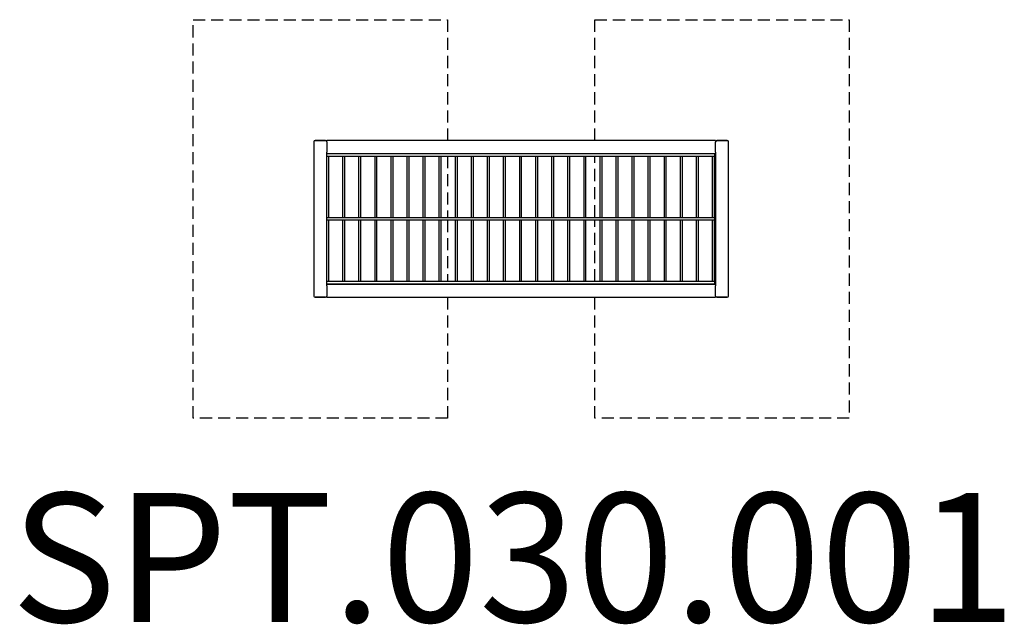
# Model space of a CAD drawing. Units: millimetres. Extents: x -1576 to 1481, y -1254 to 621.
import ezdxf

# ---------------------------------------------------------------- set-up
doc = ezdxf.new("R2010")
doc.units = ezdxf.units.MM
doc.header["$LTSCALE"] = 15
doc.linetypes.add('DASHED', pattern=[0.75, 0.5, -0.25])
doc.layers.add('SW_hulplaag', color=6, linetype='Continuous', plot=False)
doc.layers.add('SW_Toestellen', color=2, linetype='Continuous')
doc.styles.add('SPW_2D_CAD', font='arial.ttf', dxfattribs={"height": 400})

msp = doc.modelspace()

# ---------------------------------------------------------------- linework, layer by layer
at = {"layer": 'SW_Toestellen', "color": 254, "linetype": 'DASHED', "ltscale": 5}
for p, q in [((-1037.4, -615), (-1037.4, 621)), ((-1037.4, 621), (-247.4, 621)), ((-247.4, 621), (-247.4, 246)), ((209.6, 246), (209.6, 621)), ((209.6, 621), (999.6, 621)), ((999.6, 621), (999.6, -615)), ((-247.4, 198), (-247.4, 8)), ((209.6, 8), (209.6, 198)), ((-247.4, 0), (-247.4, -190)), ((209.6, -190), (209.6, 0)), ((-247.4, -240), (-247.4, -615)), ((209.6, -615), (209.6, -240)), ((-247.4, -615), (-1037.4, -615)), ((999.6, -615), (209.6, -615))]:
    msp.add_line(p, q, dxfattribs=at)
at = {"layer": 'SW_Toestellen'}
for p, q in [((-626.4, 246), (-658.4, 246)), ((-658.4, 246), (-626.4, 246)), ((-622.4, 242), (-622.4, 246)), ((584.6, 246), (-622.4, 246)), ((584.6, 246), (584.6, 242)), ((620.6, 246), (588.6, 246)), ((588.6, 246), (620.6, 246)), ((-662.4, 242), (-662.4, -236)), ((-622.4, 242), (-622.4, 210)), ((584.6, 210), (584.6, 242)), ((624.6, -236), (624.6, 242)), ((-622.4, 206), (-622.4, 210)), ((-622.4, 206), (584.6, 206)), ((-622.4, -200), (-622.4, 206)), ((-622.4, 198), (581.6, 198)), ((-616.4, 8), (-616.4, 198)), ((-572.5, 8), (-572.5, 198)), ((-566.5, 8), (-566.5, 198)), ((-522.6, 8), (-522.6, 198)), ((-516.6, 8), (-516.6, 198)), ((-472.7, 8), (-472.7, 198)), ((-466.7, 8), (-466.7, 198)), ((-422.8, 8), (-422.8, 198)), ((-416.8, 8), (-416.8, 198)), ((-372.9, 8), (-372.9, 198)), ((-366.9, 8), (-366.9, 198)), ((-323, 8), (-323, 198)), ((-317, 8), (-317, 198)), ((-273.1, 8), (-273.1, 198)), ((-267.1, 8), (-267.1, 198)), ((-223.2, 8), (-223.2, 198)), ((-217.2, 8), (-217.2, 198)), ((-173.3, 8), (-173.3, 198)), ((-167.3, 8), (-167.3, 198)), ((-123.4, 8), (-123.4, 198)), ((-117.4, 8), (-117.4, 198)), ((-73.5, 8), (-73.5, 198)), ((-67.5, 8), (-67.5, 198)), ((-23.6, 8), (-23.6, 198)), ((-17.6, 8), (-17.6, 198)), ((26.3, 8), (26.3, 198)), ((32.3, 8), (32.3, 198)), ((76.2, 8), (76.2, 198)), ((82.2, 8), (82.2, 198)), ((126.1, 8), (126.1, 198)), ((132.1, 8), (132.1, 198)), ((176, 8), (176, 198)), ((182, 8), (182, 198)), ((225.9, 8), (225.9, 198)), ((231.9, 8), (231.9, 198)), ((275.8, 8), (275.8, 198)), ((281.8, 8), (281.8, 198)), ((325.7, 8), (325.7, 198)), ((331.7, 8), (331.7, 198)), ((375.6, 8), (375.6, 198)), ((381.6, 8), (381.6, 198)), ((425.5, 8), (425.5, 198)), ((431.5, 8), (431.5, 198)), ((475.4, 8), (475.4, 198)), ((481.4, 8), (481.4, 198)), ((525.3, 8), (525.3, 198)), ((531.3, 8), (531.3, 198)), ((575.2, 8), (575.2, 198)), ((581.2, 8), (581.2, 198)), ((581.6, 206), (581.6, 198)), ((584.6, 210), (584.6, 206)), ((584.6, 206), (584.6, -200)), ((-622.4, 8), (581.6, 8)), ((-622.4, 0), (581.6, 0)), ((-616.4, -190), (-616.4, 0)), ((-572.5, -190), (-572.5, 0)), ((-566.5, -190), (-566.5, 0)), ((-522.6, -190), (-522.6, 0)), ((-516.6, -190), (-516.6, 0)), ((-472.7, -190), (-472.7, 0)), ((-466.7, -190), (-466.7, 0)), ((-422.8, -190), (-422.8, 0)), ((-416.8, -190), (-416.8, 0)), ((-372.9, -190), (-372.9, 0)), ((-366.9, -190), (-366.9, 0)), ((-323, -190), (-323, 0)), ((-317, -190), (-317, 0)), ((-273.1, -190), (-273.1, 0)), ((-267.1, -190), (-267.1, 0)), ((-223.2, -190), (-223.2, 0)), ((-217.2, -190), (-217.2, 0)), ((-173.3, -190), (-173.3, 0)), ((-167.3, -190), (-167.3, 0)), ((-123.4, -190), (-123.4, 0)), ((-117.4, -190), (-117.4, 0)), ((-73.5, -190), (-73.5, 0)), ((-67.5, -190), (-67.5, 0)), ((-23.6, -190), (-23.6, 0)), ((-17.6, -190), (-17.6, 0)), ((26.3, -190), (26.3, 0)), ((32.3, -190), (32.3, 0)), ((76.2, -190), (76.2, 0)), ((82.2, -190), (82.2, 0)), ((126.1, -190), (126.1, 0)), ((132.1, -190), (132.1, 0)), ((176, -190), (176, 0)), ((182, -190), (182, 0)), ((225.9, -190), (225.9, 0)), ((231.9, -190), (231.9, 0)), ((275.8, -190), (275.8, 0)), ((281.8, -190), (281.8, 0)), ((325.7, -190), (325.7, 0)), ((331.7, -190), (331.7, 0)), ((375.6, -190), (375.6, 0)), ((381.6, -190), (381.6, 0)), ((425.5, -190), (425.5, 0)), ((431.5, -190), (431.5, 0)), ((475.4, -190), (475.4, 0)), ((481.4, -190), (481.4, 0)), ((525.3, -190), (525.3, 0)), ((531.3, -190), (531.3, 0)), ((575.2, -190), (575.2, 0)), ((581.2, -190), (581.2, 0)), ((581.6, 8), (581.6, 0)), ((-622.4, -190), (581.6, -190)), ((-622.4, -198), (581.6, -198)), ((-622.4, -204), (-622.4, -200)), ((584.6, -200), (-622.4, -200)), ((-622.4, -204), (-622.4, -236)), ((-247.4, -198), (-247.4, -200)), ((209.6, -200), (209.6, -198)), ((581.6, -190), (581.6, -198)), ((584.6, -200), (584.6, -204)), ((584.6, -236), (584.6, -204)), ((-658.4, -240), (-626.4, -240)), ((-626.4, -240), (-658.4, -240)), ((-622.4, -240), (-622.4, -236)), ((-622.4, -240), (584.6, -240)), ((584.6, -236), (584.6, -240)), ((588.6, -240), (620.6, -240)), ((620.6, -240), (588.6, -240))]:
    msp.add_line(p, q, dxfattribs=at)
for centre, start, end in [((-658.4, 242), 90, 180), ((-658.4, 242), 90, 180), ((-626.4, 242), 0, 90), ((-626.4, 242), 0, 90), ((588.6, 242), 90, 180), ((588.6, 242), 90, 180), ((620.6, 242), 0, 90), ((620.6, 242), 0, 90), ((-658.4, -236), 180, 270), ((-658.4, -236), 180, 270), ((-626.4, -236), 270, 0), ((-626.4, -236), 270, 0), ((588.6, -236), 180, 270), ((588.6, -236), 180, 270), ((620.6, -236), 270, 0), ((620.6, -236), 270, 0)]:
    msp.add_arc(centre, 4, start, end, dxfattribs=at)

# ---------------------------------------------------------------- texts
at = {"layer": 'SW_hulplaag', "color": 254, "insert": (-42.9, -1099), "char_height": 400, "attachment_point": 5, "style": 'SPW_2D_CAD'}
msp.add_mtext('SPT.030.001', dxfattribs=at)

doc.saveas('drawing.dxf')
